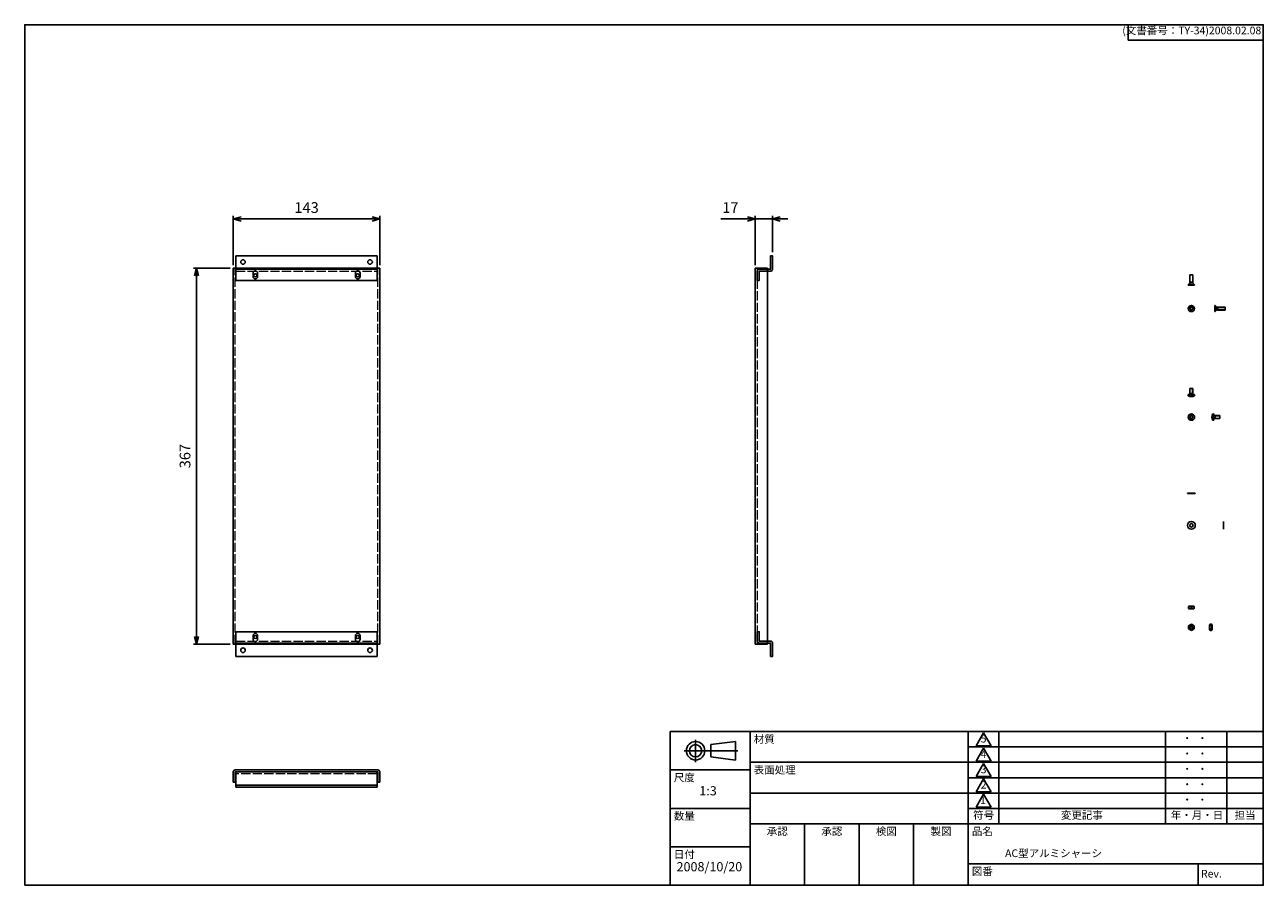
# Model space of a CAD drawing. Units: millimetres. Extents: x 0 to 1209, y 0 to 840.
import ezdxf
from ezdxf.enums import TextEntityAlignment as Align

# ---------------------------------------------------------------- set-up
doc = ezdxf.new("R2010")
doc.units = ezdxf.units.MM
doc.header["$LTSCALE"] = 3
doc.linetypes.add('AM_ISO02W050x2', pattern=[3.75, 3, -0.75])
doc.linetypes.add('gen7a', pattern=[6.875, 4.75, -0.875, 0.375, -0.875])
doc.layers.add('7A', color=4, linetype='gen7a')
doc.layers.add('RAHM2', color=1, linetype='Continuous')
for name, color, linetype, lineweight in [('AM_5', 3, 'Continuous', 25), ('ｼｬｰｼ', 7, 'Continuous', 25), ('ｼｬｰｼ0', 7, 'AM_ISO02W050x2', 13), ('ｼｬｰｼ取付台', 2, 'Continuous', 25), ('ｼｬｰｼ取付台0', 2, 'AM_ISO02W050x2', 13), ('ﾋﾞｽ', 8, 'Continuous', 25), ('ﾋﾞｽ0', 8, 'AM_ISO02W050x2', 13)]:
    doc.layers.add(name, color=color, linetype=linetype, lineweight=lineweight)
doc.styles.get("Standard").update_dxf_attribs({"font": 'ISOCP.SHX', "bigfont": 'EXTFONT.SHX'})
doc.dimstyles.new('AM_JIS', dxfattribs={"dimtxt": 3.5, "dimasz": 2.5, "dimexe": 1, "dimexo": 1, "dimgap": 1.5, "dimtad": 3, "dimdsep": 46, "dimtxsty": 'Standard', "dimblk": 'OPEN30', "dimcen": 0, "dimclrd": 256, "dimclre": 256, "dimclrt": 2, "dimadec": 0, "dimazin": 2, "dimtp": 0.1, "dimtm": 0.1, "dimtfac": 0.71, "dimtmove": 0, "dimatfit": 3, "dimldrblk": 'OPEN30', "dimfxl": 0, "dimlwd": -1, "dimlwe": -1, "dimarcsym": 0})

# ---------------------------------------------------------------- blocks, each defined once
blk = doc.blocks.new('TK-A3')
for p, q in [((359, 280), (359, 275)), ((359, 275), (403, 275))]:
    blk.add_line(p, q)
blk.add_lwpolyline([(0, 0), (403, 0), (403, 280), (0, 280)], close=True)
at = {"insert": (402.36, 276.11), "char_height": 2.5, "width": 43.0784, "attachment_point": 9}
blk.add_mtext('(文書番号：TY-34)2008.02.08', dxfattribs=at)
blk = doc.blocks.new('TK-TITLE')
for p, q in [((-193, 50), (-193, 0)), ((0, 50), (-193, 50)), ((-167, 50), (-167, 0)), ((-96, 50), (-96, 0)), ((0, 0), (0, 50)), ((-179.72, 45.75), (-171.72, 46.75)), ((-179.72, 41.75), (-179.72, 45.75)), ((-171.72, 46.75), (-171.72, 40.75)), ((-171.72, 40.75), (-179.72, 41.75)), ((-167, 37.5), (-193, 37.5)), ((-167, 40), (-96, 40)), ((-167, 30), (-96, 30)), ((-167, 25), (-193, 25)), ((-167, 20), (-96, 20)), ((-149.25, 20), (-149.25, 0)), ((-131.5, 20), (-131.5, 0)), ((-113.75, 20), (-113.75, 0)), ((-96, 20), (0, 20)), ((-167, 12.5), (-193, 12.5)), ((-96, 7), (0, 7)), ((-21.18, 0), (-21.18, 7)), ((-193, 0), (0, 0))]:
    blk.add_line(p, q)
for radius in [3, 2]:
    blk.add_circle((-184.72, 43.75), radius)
at = {"layer": '7A'}
for q in [(-184.72, 47.32), (-188.44, 43.75), (-170.94, 43.75), (-184.72, 40.04)]:
    blk.add_line((-184.72, 43.75), q, dxfattribs=at)
at = {"layer": 'RAHM2'}
for p, q in [((-91, 49.6), (-93.42, 45.4)), ((-88.58, 45.4), (-91, 49.6)), ((-86, 50), (-86, 20)), ((-31.82, 50), (-31.82, 20)), ((-11.82, 50), (-11.82, 20)), ((-96, 45), (0, 45)), ((-93.42, 45.4), (-88.58, 45.4)), ((-91, 44.6), (-93.42, 40.4)), ((-88.58, 40.4), (-91, 44.6)), ((-93.42, 40.4), (-88.58, 40.4)), ((-96, 40), (0, 40)), ((-91, 39.6), (-93.42, 35.4)), ((-88.58, 35.4), (-91, 39.6)), ((-96, 35), (0, 35)), ((-93.42, 35.4), (-88.58, 35.4)), ((-91, 34.6), (-93.42, 30.4)), ((-88.58, 30.4), (-91, 34.6)), ((-96, 30), (0, 30)), ((-93.42, 30.4), (-88.58, 30.4)), ((-91, 29.6), (-93.42, 25.4)), ((-88.58, 25.4), (-91, 29.6)), ((-96, 25), (0, 25)), ((-93.42, 25.4), (-88.58, 25.4))]:
    blk.add_line(p, q, dxfattribs=at)
for tag, p, height in [('GEN-TITLE-MAT1', (-148.96, 43.3), 3), ('GEN-TITLE-MAT2', (-148.96, 33.3), 3), ('GEN-TITLE-DES1', (-84.14, 12.83), 3.5), ('GEN-TITLE-DES2', (-84, 9.15), 2.5), ('GEN-TITLE-NR1', (-84, 2), 3), ('GEN-TITLE-NR2', (-8, 1.71), 2.5)]:
    blk.add_attdef(tag, p, '', height=height)
for tag, p in [('GEN-TITLE-SCA', (-177.82, 28.3)), ('GEN-TITLE-QTY', (-175.61, 15.8))]:
    blk.add_attdef(tag, text='', height=3).set_placement(p, align=Align.BOTTOM_RIGHT)
blk.add_attdef('GEN-TITLE-DAT', text='', height=3).set_placement((-180.22, 3.59), align=Align.BOTTOM_CENTER)
for s, p in [('5', (-91, 45.65)), ('4', (-91, 40.65)), ('3', (-91, 35.65)), ('2', (-91, 30.65)), ('1', (-91.19, 25.65))]:
    blk.add_text(s, height=2.5, dxfattribs=at).set_placement(p, align=Align.BOTTOM_CENTER)
at = {"layer": 'RAHM2', "char_height": 2.5}
for s, insert, width, attachment_point in [('材質', (-165.8, 48.8), 60, 1), ('・  ・   ', (-22.28, 47.5), 20, 5), ('・  ・   ', (-22.28, 42.5), 20, 5), ('尺度', (-191.8, 36.3), 20, 1), ('表面処理', (-165.8, 38.8), 60, 1), ('・  ・   ', (-22.28, 37.5), 20, 5), ('・  ・   ', (-22.28, 32.5), 20, 5), ('・  ・   ', (-22.28, 27.5), 20, 5), ('符号', (-91, 22.5), 10, 5), ('変更記事', (-59, 22.5), 45, 5), ('年・月・日', (-21.56, 22.5), 20, 5), ('担当', (-5.91, 22.5), 15, 5), ('数量', (-191.8, 23.8), 20, 1), ('承認', (-158.13, 18.8), 17, 2), ('承認', (-140.38, 18.8), 17, 2), ('検図', (-122.63, 18.8), 17, 2), ('製図', (-104.88, 18.8), 17, 2), ('品名', (-94.8, 18.8), 90, 1), ('日付', (-191.8, 11.3), 60, 1), ('図番', (-94.8, 5.8), 90, 1), ('Rev.', (-16.86, 3.43), 7.9365, 5)]:
    blk.add_mtext(s, dxfattribs=dict(at, insert=insert, width=width, attachment_point=attachment_point))
blk = doc.blocks.new('A$C2B84214F')
at = {"layer": 'ﾋﾞｽ'}
for p, q in [((0, 3.2), (-1.3, 3)), ((-1.3, 3), (-1.3, -3)), ((0, -3.1), (0, 3.2)), ((0.1, 1.2), (1.2, 1.5)), ((1.2, -1.5), (1.2, 1.5)), ((6, 1.5), (1.2, 1.5)), ((6, 1.5), (6, -1.5)), ((0, -3.1), (-1.3, -3)), ((0.1, -1.2), (1.2, -1.5)), ((1.2, -1.5), (6, -1.5))]:
    blk.add_line(p, q, dxfattribs=at)
for centre, radius, start, end in [((6.1, 0), 7.98, 157.6435, 202.3565), ((0.1, 1.3), 0.1, 180, 283.4957), ((0.1, -1.3), 0.1, 76.5043, 180)]:
    blk.add_arc(centre, radius, start, end, dxfattribs=at)
at = {"layer": 'ﾋﾞｽ0'}
for p, q in [((0, 1.2), (6, 1.2)), ((0, -1.2), (6, -1.2))]:
    blk.add_line(p, q, dxfattribs=at)
blk = doc.blocks.new('A$C68F65B5E')
at = {"layer": 'ﾋﾞｽ'}
for p, q in [((-1.9, 0.4), (-1.6, 0.4)), ((-1.9, -0.4), (-1.9, 0.4)), ((-0.4, 1.8), (0.4, 1.8)), ((-0.4, 1.6), (-0.4, 1.8)), ((0.4, 1.8), (0.4, 1.6)), ((1.6, 0.4), (1.8, 0.4)), ((1.8, 0.4), (1.8, -0.4)), ((-1.6, -0.4), (-1.9, -0.4)), ((-0.4, -1.9), (-0.4, -1.6)), ((0.4, -1.9), (-0.4, -1.9)), ((0.4, -1.6), (0.4, -1.9)), ((1.8, -0.4), (1.6, -0.4))]:
    blk.add_line(p, q, dxfattribs=at)
blk.add_circle((0, 0), 3.15, dxfattribs=at)
for centre, start, end in [((-1.6, 1.6), 270, 0), ((1.6, 1.6), 180, 270), ((-1.6, -1.6), 0, 90), ((1.6, -1.6), 90, 180)]:
    blk.add_arc(centre, 1.18, start, end, dxfattribs=at)
blk = doc.blocks.new('A$C1ABF00C0')
at = {"layer": 'ﾋﾞｽ'}
for p, q in [((-1.8, 0.4), (-1.6, 0.4)), ((-1.8, -0.4), (-1.8, 0.4)), ((-0.4, 1.6), (-0.4, 1.8)), ((-0.4, 1.8), (0.4, 1.8)), ((0.4, 1.8), (0.4, 1.6)), ((1.6, 0.4), (1.8, 0.4)), ((1.8, 0.4), (1.8, -0.4)), ((-1.6, -0.4), (-1.8, -0.4)), ((-0.4, -1.8), (-0.4, -1.6)), ((0.4, -1.8), (-0.4, -1.8)), ((0.4, -1.6), (0.4, -1.8)), ((1.8, -0.4), (1.6, -0.4))]:
    blk.add_line(p, q, dxfattribs=at)
blk.add_circle((0, 0), 3, dxfattribs=at)
for centre, start, end in [((-1.6, 1.6), 270, 0), ((1.6, 1.6), 180, 270), ((-1.6, -1.6), 0, 90), ((1.6, -1.6), 90, 180)]:
    blk.add_arc(centre, 1.15, start, end, dxfattribs=at)
blk = doc.blocks.new('A$C6A810163')
at = {"layer": 'ﾋﾞｽ'}
for p, q in [((0, 3), (0, -3)), ((0, 3), (0.2, 3)), ((1.9, 1.3), (0.2, 3)), ((0.2, -3), (0.2, 3)), ((2.8, 1.5), (2, 1.3)), ((10, 1.5), (2.8, 1.5)), ((2.8, -1.5), (2.8, 1.5)), ((10, -1.5), (10, 1.5)), ((0, -3), (0.2, -3)), ((0.2, -3), (1.9, -1.3)), ((2, -1.3), (2.8, -1.5)), ((2.8, -1.5), (10, -1.5))]:
    blk.add_line(p, q, dxfattribs=at)
for centre, start, end in [((2.1, 1.6), 225, 270), ((2.1, -1.5), 90, 135)]:
    blk.add_arc(centre, 0.3, start, end, dxfattribs=at)
at = {"layer": 'ﾋﾞｽ0'}
for p, q in [((1.8, -1.5), (1.8, 1.5)), ((2.1, 1.2), (10, 1.2)), ((10, -1.2), (2.1, -1.2))]:
    blk.add_line(p, q, dxfattribs=at)
blk = doc.blocks.new('A$C09FA6B72')
at = {"layer": 'ﾋﾞｽ'}
for p, q in [((0, 3.2), (-2.8, 1.6)), ((-2.8, 1.6), (-2.8, -1.6)), ((2.8, 1.6), (0, 3.2)), ((2.8, -1.6), (2.8, 1.6)), ((-2.8, -1.6), (0, -3.2)), ((0, -3.2), (2.8, -1.6))]:
    blk.add_line(p, q, dxfattribs=at)
for radius in [2.3, 1.23]:
    blk.add_circle((0, 0), radius, dxfattribs=at)
at = {"layer": 'ﾋﾞｽ0'}
blk.add_circle((0, 0), 1.5, dxfattribs=at)
blk = doc.blocks.new('A$C6C857347')
at = {"layer": 'ﾋﾞｽ'}
for p, q in [((-2.8, 2.1), (-2.3, 2.4)), ((-2.8, 0.3), (-2.8, 2.1)), ((-2.3, 0), (-2.8, 0.3)), ((-2.3, 2.4), (2.3, 2.4)), ((2.3, 0), (-2.3, 0)), ((0, 0.5), (0, 1.9)), ((2.8, 2.1), (2.3, 2.4)), ((2.3, 0), (2.8, 0.3)), ((2.8, 0.3), (2.8, 2.1))]:
    blk.add_line(p, q, dxfattribs=at)
for centre, start, end in [((-1.4, -1.8), 69.7054, 110.2946), ((-1.4, 4.2), 249.7054, 290.2946), ((1.4, -1.8), 69.7054, 110.2946), ((1.4, 4.2), 249.7054, 290.2946)]:
    blk.add_arc(centre, 3.96, start, end, dxfattribs=at)
blk = doc.blocks.new('A$C11BD6C1B')
at = {"layer": 'ﾋﾞｽ'}
for p, q in [((-1.9, 3.2), (-2.4, 2.3)), ((-2.4, 2.3), (-2.4, -2.3)), ((-1.9, 3.2), (-0.5, 3.2)), ((-1.9, 1.6), (-0.5, 1.6)), ((-0.5, 3.2), (0, 2.3)), ((0, 2.3), (0, -2.3)), ((-1.9, -3.2), (-2.4, -2.3)), ((-1.9, -1.6), (-0.5, -1.6)), ((-1.9, -3.2), (-0.5, -3.2)), ((-0.5, -3.2), (0, -2.3))]:
    blk.add_line(p, q, dxfattribs=at)
for centre, radius, start, end in [((-0.7, 2.4), 1.4, 154.4385, 214.4385), ((3.1, 0), 5.25, 162.383, 197.617), ((-1.7, 2.4), 1.4, 325.5615, 25.5615), ((-5.5, 0), 5.25, 342.383, 17.617), ((-0.7, -2.4), 1.4, 145.5615, 205.5615), ((-1.7, -2.4), 1.4, 334.4385, 34.4385)]:
    blk.add_arc(centre, radius, start, end, dxfattribs=at)
blk = doc.blocks.new('_Open30')
at = {"color": 0, "linetype": 'ByBlock', "lineweight": -2}
for p, q in [((-1, 0.27), (0, 0)), ((0, 0), (-1, -0.27)), ((0, 0), (-1, 0))]:
    blk.add_line(p, q, dxfattribs=at)
blk = doc.blocks.new('*D23')
at = {"layer": 'AM_5'}
for p, q in [((200.6, 602.4), (164.6, 602.4)), ((167.6, 594.9), (167.6, 242.9)), ((200.6, 235.4), (164.6, 235.4))]:
    blk.add_line(p, q, dxfattribs=at)
at = {"layer": 'Defpoints', "color": 0}
for p in [(203.6, 602.4), (167.6, 235.4), (203.6, 235.4)]:
    blk.add_point(p, dxfattribs=at)
at = {"layer": 'AM_5', "xscale": 7.5, "yscale": 7.5, "zscale": 7.5}
for p, rotation in [((167.6, 602.4), 90), ((167.6, 235.4), 270)]:
    blk.add_blockref('_Open30', p, dxfattribs=dict(at, rotation=rotation))
at = {"layer": 'AM_5', "color": 2, "insert": (157.8, 418.9), "char_height": 10.5, "attachment_point": 5, "rotation": 90}
blk.add_mtext('367', dxfattribs=at)
blk = doc.blocks.new('*D24')
at = {"layer": 'AM_5'}
for p, q in [((203.6, 605.4), (203.6, 653.4)), ((346.6, 605.4), (346.6, 653.4)), ((211.1, 650.4), (339.1, 650.4))]:
    blk.add_line(p, q, dxfattribs=at)
at = {"layer": 'Defpoints', "color": 0}
for p in [(346.6, 650.4), (203.6, 602.4), (346.6, 602.4)]:
    blk.add_point(p, dxfattribs=at)
at = {"layer": 'AM_5', "xscale": 7.5, "yscale": 7.5, "zscale": 7.5, "rotation": 180}
blk.add_blockref('_Open30', (203.6, 650.4), dxfattribs=at)
at = {"layer": 'AM_5', "xscale": 7.5, "yscale": 7.5, "zscale": 7.5}
blk.add_blockref('_Open30', (346.6, 650.4), dxfattribs=at)
at = {"layer": 'AM_5', "color": 2, "insert": (275.1, 660.2), "char_height": 10.5, "attachment_point": 5}
blk.add_mtext('143', dxfattribs=at)
blk = doc.blocks.new('*D25')
at = {"layer": 'AM_5'}
for p, q in [((713, 605.4), (713, 653.4)), ((730, 617.9), (730, 653.4)), ((705.5, 650.4), (679.6, 650.4)), ((730, 650.4), (713, 650.4)), ((737.5, 650.4), (745, 650.4))]:
    blk.add_line(p, q, dxfattribs=at)
at = {"layer": 'Defpoints', "color": 0}
for p in [(713, 650.4), (730, 614.9), (713, 602.4)]:
    blk.add_point(p, dxfattribs=at)
at = {"layer": 'AM_5', "xscale": 7.5, "yscale": 7.5, "zscale": 7.5}
blk.add_blockref('_Open30', (713, 650.4), dxfattribs=at)
at = {"layer": 'AM_5', "xscale": 7.5, "yscale": 7.5, "zscale": 7.5, "rotation": 180}
blk.add_blockref('_Open30', (730, 650.4), dxfattribs=at)
at = {"layer": 'AM_5', "color": 2, "insert": (688.8, 660.2), "char_height": 10.5, "attachment_point": 5}
blk.add_mtext('17', dxfattribs=at)

msp = doc.modelspace()

# ---------------------------------------------------------------- linework, layer by layer
at = {"layer": 'ｼｬｰｼ'}
for p, q in [((203.554, 602.412), (203.554, 235.412)), ((203.554, 602.412), (346.554, 602.412)), ((222.804, 594.162), (222.804, 597.662)), ((227.304, 597.662), (227.304, 594.162)), ((322.804, 597.662), (322.804, 594.162)), ((327.304, 594.162), (327.304, 597.662)), ((346.554, 602.412), (346.554, 235.412)), ((725.027, 602.412), (713.027, 602.412)), ((713.027, 602.412), (713.027, 235.412)), ((725.027, 235.412), (725.027, 602.412)), ((222.804, 243.662), (222.804, 240.162)), ((227.304, 240.162), (227.304, 243.662)), ((322.804, 240.162), (322.804, 243.662)), ((327.304, 243.662), (327.304, 240.162)), ((203.554, 235.412), (346.554, 235.412)), ((725.027, 235.412), (713.027, 235.412)), ((203.554, 110.588), (203.554, 100.588)), ((205.554, 112.588), (344.554, 112.588)), ((344.554, 110.588), (205.554, 110.588)), ((205.554, 100.588), (205.554, 110.588)), ((344.554, 100.588), (344.554, 110.588)), ((346.554, 110.588), (346.554, 100.588)), ((203.554, 100.588), (205.554, 100.588)), ((346.554, 100.588), (344.554, 100.588))]:
    msp.add_line(p, q, dxfattribs=at)
for centre, radius, start, end in [((225.054, 597.662), 2.25, 0, 180), ((225.054, 594.162), 2.25, 180, 0), ((325.054, 597.662), 2.25, 0, 180), ((325.054, 594.162), 2.25, 180, 0), ((225.054, 243.662), 2.25, 0, 180), ((325.054, 243.662), 2.25, 0, 180), ((225.054, 240.162), 2.25, 180, 0), ((325.054, 240.162), 2.25, 180, 0), ((205.554, 110.588), 2, 90, 180), ((344.554, 110.588), 2, 0, 90)]:
    msp.add_arc(centre, radius, start, end, dxfattribs=at)
at = {"layer": 'ｼｬｰｼ0'}
for p, q in [((205.554, 235.412), (205.554, 602.412)), ((344.554, 235.412), (344.554, 602.412)), ((715.027, 602.412), (715.027, 235.412))]:
    msp.add_line(p, q, dxfattribs=at)
at = {"layer": 'ｼｬｰｼ取付台'}
for p, q in [((206.054, 614.412), (206.054, 590.412)), ((206.054, 614.412), (344.054, 614.412)), ((344.054, 614.412), (344.054, 590.412)), ((206.054, 601.412), (344.054, 601.412)), ((344.054, 590.412), (206.054, 590.412)), ((344.054, 247.412), (206.054, 247.412)), ((206.054, 223.412), (206.054, 247.412)), ((344.054, 223.412), (344.054, 247.412)), ((206.054, 236.412), (344.054, 236.412)), ((206.054, 223.412), (344.054, 223.412)), ((206.054, 110.588), (344.054, 110.588)), ((206.054, 110.588), (206.054, 95.588)), ((344.054, 110.588), (344.054, 95.588)), ((206.054, 97.588), (344.054, 97.588)), ((344.054, 95.588), (206.054, 95.588))]:
    msp.add_line(p, q, dxfattribs=at)
for points in [[(715.027, 590.412), (715.027, 599.412, -0.41421356), (717.027, 601.412), (728.027, 601.412), (728.027, 614.412), (730.027, 614.412), (730.027, 601.412, -0.41421356), (728.027, 599.412), (717.027, 599.412), (717.027, 590.412)], [(715.027, 247.412), (715.027, 238.412, 0.41421356), (717.027, 236.412), (728.027, 236.412), (728.027, 223.412), (730.027, 223.412), (730.027, 236.412, 0.41421356), (728.027, 238.412), (717.027, 238.412), (717.027, 247.412)]]:
    msp.add_lwpolyline(points, format="xyb", close=True, dxfattribs=at)
for centre, radius in [((213.054, 608.412), 2.25), ((337.054, 608.412), 2.25), ((225.054, 595.412), 1.5), ((325.054, 595.412), 1.5), ((225.054, 242.412), 1.5), ((325.054, 242.412), 1.5), ((213.054, 229.412), 2.25), ((337.054, 229.412), 2.25)]:
    msp.add_circle(centre, radius, dxfattribs=at)
at = {"layer": 'ｼｬｰｼ取付台0'}
for p, q in [((206.054, 599.412), (344.054, 599.412)), ((206.054, 238.412), (344.054, 238.412)), ((344.054, 108.588), (206.054, 108.588))]:
    msp.add_line(p, q, dxfattribs=at)
at = {"layer": 'ﾋﾞｽ'}
for p, q in [((1135.012, 382.828), (1135.012, 382.528)), ((1135.012, 382.828), (1142.712, 382.828)), ((1135.012, 382.528), (1142.712, 382.528)), ((1142.712, 382.828), (1142.712, 382.528)), ((1170.062, 355.178), (1170.062, 347.478)), ((1170.362, 355.178), (1170.062, 355.178)), ((1170.362, 355.178), (1170.362, 347.478)), ((1170.362, 347.478), (1170.062, 347.478))]:
    msp.add_line(p, q, dxfattribs=at)
for radius in [3.85, 1.65]:
    msp.add_circle((1138.862, 351.328), radius, dxfattribs=at)

# ---------------------------------------------------------------- block references
at = {"lineweight": 0, "xscale": 3, "yscale": 3, "zscale": 3}
msp.add_blockref('TK-A3', (0, 0), dxfattribs=at)
at = {"rotation": 89.99999999999999}
for name, p in [('A$C6A810163', (1138.862, 585.954)), ('A$C2B84214F', (1138.862, 478.907))]:
    msp.add_blockref(name, p, dxfattribs=at)
for name, p in [('A$C1ABF00C0', (1138.862, 562.954)), ('A$C6A810163', (1161.862, 562.954)), ('A$C68F65B5E', (1138.862, 457.007)), ('A$C2B84214F', (1160.762, 457.007)), ('A$C6C857347', (1138.862, 269.932)), ('A$C09FA6B72', (1138.862, 251.757))]:
    msp.add_blockref(name, p)
at = {"xscale": -1}
msp.add_blockref('A$C11BD6C1B', (1156.612, 251.757), dxfattribs=at)
at = {"lineweight": 0, "xscale": 3, "yscale": 3, "zscale": 3}
msp.add_blockref('TK-TITLE', (1209, 0), dxfattribs=at).add_auto_attribs({'GEN-TITLE-DAT': '2008/10/20', 'GEN-TITLE-SCA': '1:3', 'GEN-TITLE-DES2': 'AC型アルミシャーシ'})

# ---------------------------------------------------------------- dimensions: what is measured, and where the dimension line sits
at = {"layer": 'AM_5'}
for base, p1, p2, picture, middle in [((346.554, 650.412), (203.554, 602.412), (346.554, 602.412), '*D24', (275.054, 660.162)), ((713.027, 650.412), (730.027, 614.912), (713.027, 602.412), '*D25', (688.802, 660.162))]:
    dim = msp.add_linear_dim(base=base, p1=p1, p2=p2, dimstyle='AM_JIS', override={"dimscale": 3, "dimblk1": 'Open30', "dimblk2": 'Open30', "dimtdec": 3, "dimtzin": 0}, dxfattribs=at)
    dim.commit()
    dim.dimension.update_dxf_attribs({"geometry": picture, "text_midpoint": middle})
dim = msp.add_linear_dim(base=(167.554, 235.412), p1=(203.554, 602.412), p2=(203.554, 235.412), angle=90, dimstyle='AM_JIS', override={"dimscale": 3, "dimblk1": 'Open30', "dimblk2": 'Open30', "dimtdec": 3, "dimtzin": 0}, dxfattribs=at)
dim.commit()
dim.dimension.update_dxf_attribs({"geometry": '*D23', "text_midpoint": (157.804, 418.912)})

doc.saveas('drawing.dxf')
